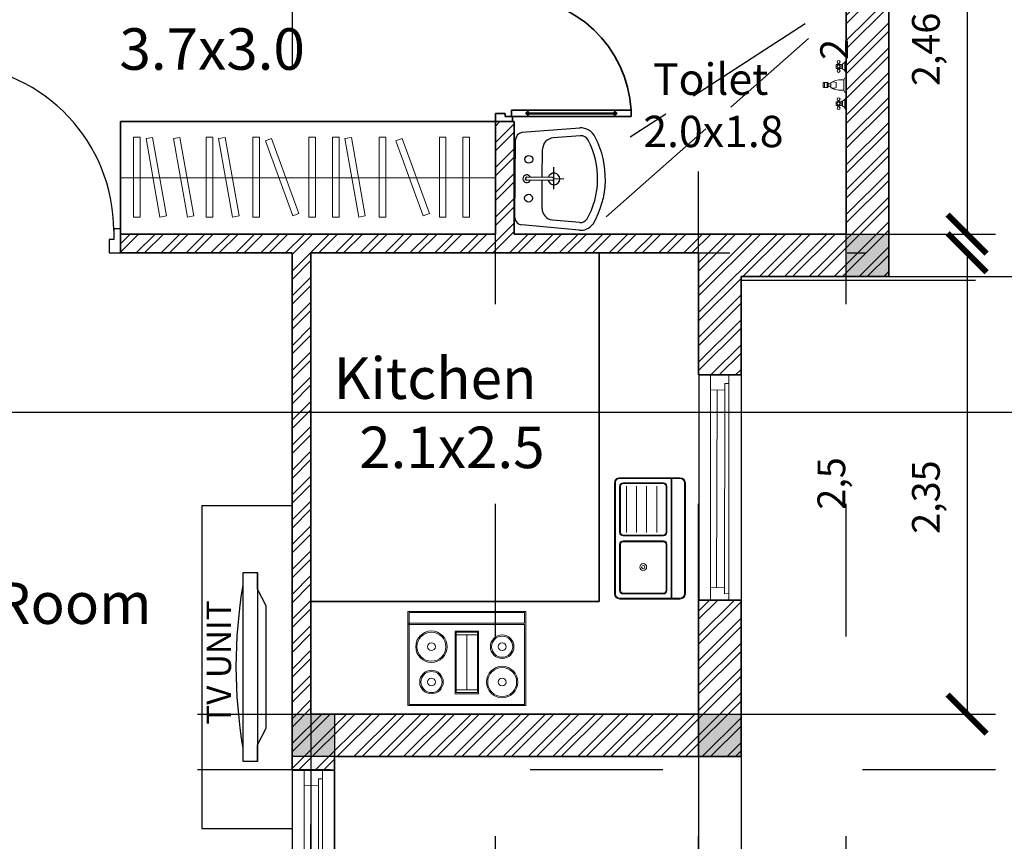
# Model space of a CAD drawing. Units: metres. Extents: x 2621.9 to 2684.7, y 1438.8 to 1480.7.
# Drawn here: x 2641.6 to 2646.9, y 1468.8 to 1473.3 of the extents above; entities that cross this region are included whole.
import ezdxf

# ---------------------------------------------------------------- set-up
doc = ezdxf.new("R2010")
doc.units = ezdxf.units.M
for name, pattern in [('ACAD_ISO03W100', [30, 12, -18]), ('ferrr', [12.7, 6.35, -3.175, 0, -3.175]), ('ffffff', [15, 12, -3])]:
    doc.linetypes.add(name, pattern=pattern)
for name, color, linetype in [('column', 2, 'Continuous'), ('dimensions', 7, 'Continuous'), ('furniture 1', 70, 'Continuous'), ('SANITAIRE', 152, 'Continuous'), ('steps', 10, 'Continuous'), ('Wall', 1, 'Continuous'), ('window', 120, 'Continuous'), ('WINDOWS  & DOORS', 3, 'Continuous')]:
    doc.layers.add(name, color=color, linetype=linetype)
for name, color, linetype, lineweight in [('Furniture', 6, 'Continuous', 5), ('GLASS', 4, 'Continuous', 5), ('sol', 4, 'Continuous', 9)]:
    doc.layers.add(name, color=color, linetype=linetype, lineweight=lineweight)
doc.styles.add('ARCHITXT', font='simplex.shx')
doc.styles.get("Standard").update_dxf_attribs({"font": 'arial.ttf'})
doc.styles.add('style3', font='stylu.ttf', dxfattribs={"height": 6})
doc.dimstyles.new('ISO-25', dxfattribs={"dimtxt": 1, "dimasz": 0.2115, "dimexe": 1.25, "dimexo": 0.625, "dimtad": 1, "dimtxsty": 'Standard', "dimblk": 'ARCHTICK', "dimcen": 2.5, "dimse1": 1, "dimse2": 1, "dimadec": 0, "dimazin": 0, "dimtfac": 1, "dimtmove": 0, "dimatfit": 3, "dimfxl": 0, "dimarcsym": 0})

# ---------------------------------------------------------------- blocks, each defined once
blk = doc.blocks.new('RT')
at = {"layer": 'SANITAIRE', "color": 7}
for p, q in [((-6844.87, 10183.2), (-6816.58, 10180.71)), ((-6845.2, 10179.38), (-6831.68, 10178.19)), ((-6813.06, 10177.2), (-6813.15, 10138.47)), ((-6826.51, 10172.47), (-6826.54, 10158.59)), ((-6832.29, 10163.01), (-6832.32, 10152)), ((-6837.22, 10157.89), (-6832.31, 10157.88)), ((-6831.59, 10157.16), (-6818.87, 10157.13)), ((-6831.58, 10158.6), (-6818.86, 10158.57)), ((-6826.55, 10157.15), (-6826.58, 10143.26)), ((-6845.3, 10136.44), (-6831.86, 10137.56)), ((-6844.98, 10132.61), (-6816.34, 10135.01))]:
    blk.add_line(p, q, dxfattribs=at)
for centre in [(-6819.8, 10167.45), (-6819.85, 10148.25)]:
    blk.add_circle(centre, 1.92, dxfattribs=at)
for centre, radius, start, end in [((-6813.11, 10157.84), 44.64, 150.0021, 207.6354), ((-6845.54, 10175.55), 7.68, 84.9528, 143.5394), ((-6816.9, 10176.88), 3.85, 4.7859, 85.1389), ((-6813.11, 10157.84), 40.8, 150.5396, 208.1226), ((-6845.54, 10175.55), 3.84, 84.9526, 142.7708), ((-6832.27, 10172.46), 5.76, 0.166, 84.0808), ((-6832.31, 10157.88), 2.88, 14.3468, 345.3918), ((-6831.59, 10157.88), 0.72, 89.8693, 269.8693), ((-6818.87, 10157.85), 1.92, 201.8936, 157.845), ((-6818.87, 10157.85), 0.72, 269.8693, 89.8693), ((-6832.34, 10143.3), 5.76, 274.786, 359.5464), ((-6845.62, 10140.26), 7.68, 204.0295, 274.7859), ((-6845.62, 10140.26), 3.84, 205.5892, 274.7857), ((-6816.99, 10138.81), 3.85, 279.7025, 354.9528)]:
    blk.add_arc(centre, radius, start, end, dxfattribs=at)
blk = doc.blocks.new('FAWF')
at = {"layer": 'Furniture'}
for p, q in [((409451.24, 34957.59), (409415.24, 34957.59)), ((409432.49, 34955.09), (409432.49, 34943.09)), ((409433.99, 34943.09), (409433.99, 34955.09))]:
    blk.add_line(p, q, dxfattribs=at)
at = {"layer": 'Furniture', "color": 5}
for p, q in [((409451.24, 34957.34), (409415.24, 34957.34)), ((409432.24, 34955.09), (409432.24, 34943.09)), ((409434.24, 34943.09), (409434.24, 34955.09))]:
    blk.add_line(p, q, dxfattribs=at)
at = {"layer": 'Furniture'}
for points in [[(409415.24, 34960.09), (409415.24, 34942.09)], [(409449.74, 34961.59), (409416.74, 34961.59)], [(409451.24, 34942.09), (409451.24, 34960.09)], [(409416.74, 34955.09), (409416.74, 34943.09)], [(409431.49, 34956.09), (409417.74, 34956.09)], [(409448.74, 34956.09), (409434.99, 34956.09)], [(409449.74, 34943.09), (409449.74, 34955.09)], [(409448.74, 34953.09), (409434.99, 34953.09)], [(409448.74, 34950.09), (409434.99, 34950.09)], [(409448.74, 34947.09), (409434.99, 34947.09)], [(409448.74, 34944.09), (409434.99, 34944.09)], [(409416.74, 34940.59), (409449.74, 34940.59)], [(409417.74, 34942.09), (409431.49, 34942.09)], [(409434.99, 34942.09), (409448.74, 34942.09)]]:
    blk.add_lwpolyline(points, dxfattribs=at)
at = {"layer": 'Furniture', "color": 5}
for points in [[(409415.49, 34960.09), (409415.49, 34942.09)], [(409449.74, 34961.34), (409416.74, 34961.34)], [(409450.99, 34942.09), (409450.99, 34960.09)], [(409416.99, 34955.09), (409416.99, 34943.09)], [(409431.49, 34955.84), (409417.74, 34955.84)], [(409448.74, 34955.84), (409434.99, 34955.84)], [(409449.49, 34943.09), (409449.49, 34955.09)], [(409417.74, 34942.34), (409431.49, 34942.34)], [(409434.99, 34942.34), (409448.74, 34942.34)], [(409416.74, 34940.84), (409449.74, 34940.84)]]:
    blk.add_lwpolyline(points, dxfattribs=at)
at = {"layer": 'Furniture'}
for radius in [1, 0.5]:
    blk.add_circle((409424.74, 34949.09), radius, dxfattribs=at)
for centre, radius, start, end in [((409416.74, 34960.09), 1.5, 90, 180), ((409449.74, 34960.09), 1.5, 0, 90), ((409417.74, 34955.09), 1, 90, 180), ((409431.49, 34955.09), 1, 0, 90), ((409434.99, 34955.09), 1, 90, 180), ((409448.74, 34955.09), 1, 0, 90), ((409417.74, 34943.09), 1, 180, 270), ((409431.49, 34943.09), 1, 270, 0), ((409434.99, 34943.09), 1, 180, 270), ((409448.74, 34943.09), 1, 270, 0), ((409416.74, 34942.09), 1.5, 180, 270), ((409449.74, 34942.09), 1.5, 270, 0)]:
    blk.add_arc(centre, radius, start, end, dxfattribs=at)
at = {"layer": 'Furniture', "color": 5}
for centre, radius, start, end in [((409416.74, 34960.09), 1.25, 90, 180), ((409449.74, 34960.09), 1.25, 0, 90), ((409417.74, 34955.09), 0.75, 90, 180), ((409431.49, 34955.09), 0.75, 0, 90), ((409434.99, 34955.09), 0.75, 90, 180), ((409448.74, 34955.09), 0.75, 0, 90), ((409417.74, 34943.09), 0.75, 180, 270), ((409431.49, 34943.09), 0.75, 270, 0), ((409434.99, 34943.09), 0.75, 180, 270), ((409448.74, 34943.09), 0.75, 270, 0), ((409416.74, 34942.09), 1.25, 180, 270), ((409449.74, 34942.09), 1.25, 270, 0)]:
    blk.add_arc(centre, radius, start, end, dxfattribs=at)
blk = doc.blocks.new('_ArchTick')
at = {"color": 0, "linetype": 'ByBlock', "const_width": 0.15}
blk.add_lwpolyline([(-0.5, -0.5), (0.5, 0.5)], dxfattribs=at)
blk = doc.blocks.new('*D54')
at = {"layer": 'Defpoints', "color": 0, "linetype": 'ferrr', "ltscale": 0.2}
for p in [(2645.6355, 1474.129), (2645.6355, 1472.129), (2646.7092, 1472.129)]:
    blk.add_point(p, dxfattribs=at)
at = {"layer": 'dimensions', "color": 0, "linetype": 'ferrr', "lineweight": 25, "ltscale": 0.2}
for p, q in [((2645.6355, 1474.129), (2646.8092, 1474.129)), ((2645.6355, 1472.129), (2646.8092, 1472.129))]:
    blk.add_line(p, q, dxfattribs=at)
at = {"layer": 'dimensions', "color": 0, "lineweight": -2, "ltscale": 0.2}
blk.add_line((2646.7092, 1474.129), (2646.7092, 1472.129), dxfattribs=at)
at = {"layer": 'dimensions', "color": 0, "linetype": 'ferrr', "lineweight": -2, "ltscale": 0.2, "xscale": 0.2115, "yscale": 0.2115, "zscale": 0.2115}
for p, rotation in [((2646.7092, 1474.129), 90), ((2646.7092, 1472.129), 270)]:
    blk.add_blockref('_ArchTick', p, dxfattribs=dict(at, rotation=rotation))
at = {"layer": 'dimensions', "color": 0, "linetype": 'ferrr', "lineweight": 20, "ltscale": 0.2, "insert": (2646.0089, 1473.129), "char_height": 0.15, "attachment_point": 5, "rotation": 90}
blk.add_mtext('2', dxfattribs=at)
blk = doc.blocks.new('*D55')
at = {"layer": 'Defpoints', "color": 0, "linetype": 'ferrr', "ltscale": 0.2}
for p in [(2644.1554, 1472.0274), (2644.1554, 1469.529), (2646.7092, 1469.529)]:
    blk.add_point(p, dxfattribs=at)
at = {"layer": 'dimensions', "color": 0, "linetype": 'ferrr', "lineweight": 25, "ltscale": 0.2}
for p, q in [((2644.1554, 1472.0274), (2646.8092, 1472.0274)), ((2644.1554, 1469.529), (2646.8092, 1469.529))]:
    blk.add_line(p, q, dxfattribs=at)
at = {"layer": 'dimensions', "color": 0, "lineweight": -2, "ltscale": 0.2}
blk.add_line((2646.7092, 1472.0274), (2646.7092, 1469.529), dxfattribs=at)
at = {"layer": 'dimensions', "color": 0, "linetype": 'ferrr', "lineweight": -2, "ltscale": 0.2, "xscale": 0.2115, "yscale": 0.2115, "zscale": 0.2115}
for p, rotation in [((2646.7092, 1472.0274), 90), ((2646.7092, 1469.529), 270)]:
    blk.add_blockref('_ArchTick', p, dxfattribs=dict(at, rotation=rotation))
at = {"layer": 'dimensions', "color": 0, "linetype": 'ferrr', "lineweight": 20, "ltscale": 0.2, "insert": (2645.994, 1470.7782), "char_height": 0.15, "attachment_point": 5, "rotation": 90}
blk.add_mtext('2,5', dxfattribs=at)
blk = doc.blocks.new('*D56')
at = {"layer": 'Defpoints', "color": 0, "linetype": 'ferrr', "ltscale": 0.2}
for p in [(2643.157, 1469.7647), (2645.2554, 1469.7647), (2643.157, 1466.3188)]:
    blk.add_point(p, dxfattribs=at)
at = {"layer": 'dimensions', "color": 0, "linetype": 'ferrr', "lineweight": 25, "ltscale": 0.2}
for p, q in [((2643.157, 1469.7647), (2643.157, 1466.2188)), ((2645.2554, 1469.7647), (2645.2554, 1466.2188))]:
    blk.add_line(p, q, dxfattribs=at)
at = {"layer": 'dimensions', "color": 0, "lineweight": -2, "ltscale": 0.2}
blk.add_line((2645.2554, 1466.3188), (2643.157, 1466.3188), dxfattribs=at)
at = {"layer": 'dimensions', "color": 0, "linetype": 'ferrr', "lineweight": -2, "ltscale": 0.2, "xscale": 0.2115, "yscale": 0.2115, "zscale": 0.2115}
for p, rotation in [((2643.157, 1466.3188), 179.9999999999752), ((2645.2554, 1466.3188), 359.9999999999752)]:
    blk.add_blockref('_ArchTick', p, dxfattribs=dict(at, rotation=rotation))
at = {"layer": 'dimensions', "color": 0, "linetype": 'ferrr', "lineweight": 20, "ltscale": 0.2, "insert": (2644.2062, 1467.034), "char_height": 0.15, "attachment_point": 5}
blk.add_mtext('2,1', dxfattribs=at)
blk = doc.blocks.new('*D60')
at = {"layer": 'Defpoints', "color": 0, "linetype": 'ferrr', "ltscale": 0.2}
for p in [(2643.2854, 1469.299), (2645.4854, 1469.299), (2643.2854, 1465.695)]:
    blk.add_point(p, dxfattribs=at)
at = {"layer": 'dimensions', "color": 0, "linetype": 'ferrr', "lineweight": 25, "ltscale": 0.2}
for p, q in [((2643.2854, 1469.299), (2643.2854, 1465.595)), ((2645.4854, 1469.299), (2645.4854, 1465.595))]:
    blk.add_line(p, q, dxfattribs=at)
at = {"layer": 'dimensions', "color": 0, "lineweight": -2, "ltscale": 0.2}
blk.add_line((2645.4854, 1465.695), (2643.2854, 1465.695), dxfattribs=at)
at = {"layer": 'dimensions', "color": 0, "linetype": 'ferrr', "lineweight": -2, "ltscale": 0.2, "xscale": 0.2115, "yscale": 0.2115, "zscale": 0.2115, "rotation": 180}
blk.add_blockref('_ArchTick', (2643.2854, 1465.695), dxfattribs=at)
at = {"layer": 'dimensions', "color": 0, "linetype": 'ferrr', "lineweight": -2, "ltscale": 0.2, "xscale": 0.2115, "yscale": 0.2115, "zscale": 0.2115}
blk.add_blockref('_ArchTick', (2645.4854, 1465.695), dxfattribs=at)
at = {"layer": 'dimensions', "color": 0, "linetype": 'ferrr', "lineweight": 20, "ltscale": 0.2, "insert": (2644.3854, 1466.4101), "char_height": 0.15, "attachment_point": 5}
blk.add_mtext('2,2', dxfattribs=at)
blk = doc.blocks.new('*D61')
at = {"layer": 'Defpoints', "color": 0, "linetype": 'ferrr', "ltscale": 0.2}
for p in [(2639.7538, 1469.299), (2645.4854, 1469.299), (2639.7538, 1465.3711)]:
    blk.add_point(p, dxfattribs=at)
at = {"layer": 'dimensions', "color": 0, "linetype": 'ferrr', "lineweight": 25, "ltscale": 0.2}
for p, q in [((2639.7538, 1469.299), (2639.7538, 1465.2711)), ((2645.4854, 1469.299), (2645.4854, 1465.2711))]:
    blk.add_line(p, q, dxfattribs=at)
at = {"layer": 'dimensions', "color": 0, "lineweight": -2, "ltscale": 0.2}
blk.add_line((2645.4854, 1465.3711), (2639.7538, 1465.3711), dxfattribs=at)
at = {"layer": 'dimensions', "color": 0, "linetype": 'ferrr', "lineweight": -2, "ltscale": 0.2, "xscale": 0.2115, "yscale": 0.2115, "zscale": 0.2115}
for p, rotation in [((2639.7538, 1465.3711), 180.0000000000091), ((2645.4854, 1465.3711), 9.112710586123285e-12)]:
    blk.add_blockref('_ArchTick', p, dxfattribs=dict(at, rotation=rotation))
at = {"layer": 'dimensions', "color": 0, "linetype": 'ferrr', "lineweight": 20, "ltscale": 0.2, "insert": (2642.6196, 1466.0863), "char_height": 0.15, "attachment_point": 5}
blk.add_mtext('5,73', dxfattribs=at)
blk = doc.blocks.new('*D63')
at = {"layer": 'Defpoints', "color": 0, "linetype": 'ferrr', "ltscale": 0.2}
for p in [(2645.4854, 1471.879), (2645.4854, 1469.529), (2647.2211, 1469.529)]:
    blk.add_point(p, dxfattribs=at)
at = {"layer": 'dimensions', "color": 0, "linetype": 'ferrr', "lineweight": 25, "ltscale": 0.2}
for p, q in [((2645.4854, 1471.879), (2647.3211, 1471.879)), ((2645.4854, 1469.529), (2647.3211, 1469.529))]:
    blk.add_line(p, q, dxfattribs=at)
at = {"layer": 'dimensions', "color": 0, "lineweight": -2, "ltscale": 0.2}
blk.add_line((2647.2211, 1471.879), (2647.2211, 1469.529), dxfattribs=at)
at = {"layer": 'dimensions', "color": 0, "linetype": 'ferrr', "lineweight": -2, "ltscale": 0.2, "xscale": 0.2115, "yscale": 0.2115, "zscale": 0.2115}
for p, rotation in [((2647.2211, 1471.879), 90), ((2647.2211, 1469.529), 270)]:
    blk.add_blockref('_ArchTick', p, dxfattribs=dict(at, rotation=rotation))
at = {"layer": 'dimensions', "color": 0, "linetype": 'ferrr', "lineweight": 20, "ltscale": 0.2, "insert": (2646.5059, 1470.704), "char_height": 0.15, "attachment_point": 5, "rotation": 90}
blk.add_mtext('2,35', dxfattribs=at)
blk = doc.blocks.new('*D64')
at = {"layer": 'Defpoints', "color": 0, "linetype": 'ferrr', "ltscale": 0.2}
for p in [(2646.2854, 1474.359), (2646.2854, 1471.899), (2647.2211, 1471.899)]:
    blk.add_point(p, dxfattribs=at)
at = {"layer": 'dimensions', "color": 0, "linetype": 'ferrr', "lineweight": 25, "ltscale": 0.2}
for p, q in [((2646.2854, 1474.359), (2647.3211, 1474.359)), ((2646.2854, 1471.899), (2647.3211, 1471.899))]:
    blk.add_line(p, q, dxfattribs=at)
at = {"layer": 'dimensions', "color": 0, "lineweight": -2, "ltscale": 0.2}
blk.add_line((2647.2211, 1474.359), (2647.2211, 1471.899), dxfattribs=at)
at = {"layer": 'dimensions', "color": 0, "linetype": 'ferrr', "lineweight": -2, "ltscale": 0.2, "xscale": 0.2115, "yscale": 0.2115, "zscale": 0.2115}
for p, rotation in [((2647.2211, 1474.359), 90), ((2647.2211, 1471.899), 270)]:
    blk.add_blockref('_ArchTick', p, dxfattribs=dict(at, rotation=rotation))
at = {"layer": 'dimensions', "color": 0, "linetype": 'ferrr', "lineweight": 20, "ltscale": 0.2, "insert": (2646.5059, 1473.129), "char_height": 0.15, "attachment_point": 5, "rotation": 90}
blk.add_mtext('2,46', dxfattribs=at)
blk = doc.blocks.new('*D65')
at = {"layer": 'Defpoints', "color": 0, "linetype": 'ferrr', "ltscale": 0.2}
for p in [(2646.2854, 1476.059), (2646.2854, 1466.5942), (2648.4055, 1466.5942)]:
    blk.add_point(p, dxfattribs=at)
at = {"layer": 'dimensions', "color": 0, "linetype": 'ferrr', "lineweight": 25, "ltscale": 0.2}
for p, q in [((2646.2854, 1476.059), (2648.5055, 1476.059)), ((2646.2854, 1466.5942), (2648.5055, 1466.5942))]:
    blk.add_line(p, q, dxfattribs=at)
at = {"layer": 'dimensions', "color": 0, "lineweight": -2, "ltscale": 0.2}
blk.add_line((2648.4055, 1476.059), (2648.4055, 1466.5942), dxfattribs=at)
at = {"layer": 'dimensions', "color": 0, "linetype": 'ferrr', "lineweight": -2, "ltscale": 0.2, "xscale": 0.2115, "yscale": 0.2115, "zscale": 0.2115}
for p, rotation in [((2648.4055, 1476.059), 90), ((2648.4055, 1466.5942), 270)]:
    blk.add_blockref('_ArchTick', p, dxfattribs=dict(at, rotation=rotation))
at = {"layer": 'dimensions', "color": 0, "linetype": 'ferrr', "lineweight": 20, "ltscale": 0.2, "insert": (2647.6904, 1471.3266), "char_height": 0.15, "attachment_point": 5, "rotation": 90}
blk.add_mtext('9,46', dxfattribs=at)
blk = doc.blocks.new('W.')
at = {"layer": 'GLASS'}
for p, q in [((7.79, -74.57), (6.47, -2.6)), ((7.79, -74.57), (6.47, -2.6)), ((13.66, -74.57), (12.33, -2.6)), ((13.66, -74.57), (12.33, -2.6)), ((6.52, -5.36), (7.83, -5.36)), ((6.52, -5.36), (7.83, -5.36)), ((9.16, -72.57), (7.83, -5.36)), ((9.16, -72.57), (7.83, -5.36)), ((7.87, -7.36), (12.33, -7.36)), ((7.87, -7.36), (12.33, -7.36)), ((11.66, -70.57), (10.33, -7.36)), ((11.66, -70.57), (10.33, -7.36)), ((9.16, -72.57), (9.16, -70.57)), ((9.16, -70.57), (13.58, -70.57)), ((9.16, -72.57), (9.16, -70.57)), ((9.16, -70.57), (13.58, -70.57)), ((9.16, -72.57), (7.75, -72.57)), ((9.16, -72.57), (7.75, -72.57))]:
    blk.add_line(p, q, dxfattribs=at)
at = {"layer": 'Wall'}
for p, q in [((12.33, -2.6), (6.47, -2.6)), ((12.33, -2.6), (6.47, -2.6)), ((12.33, -2.6), (6.47, -2.6)), ((12.33, -2.6), (6.47, -2.6)), ((12.33, -2.6), (6.47, -2.6)), ((12.33, -2.6), (6.47, -2.6)), ((13.66, -74.57), (7.79, -74.57)), ((13.66, -74.57), (7.79, -74.57)), ((13.66, -74.57), (7.79, -74.57))]:
    blk.add_line(p, q, dxfattribs=at)
blk = doc.blocks.new('*D84')
at = {"layer": 'Defpoints', "color": 0, "linetype": 'ferrr', "ltscale": 0.2}
for p in [(2646.5854, 1476.359), (2646.5854, 1466.5942), (2647.8715, 1466.5942)]:
    blk.add_point(p, dxfattribs=at)
at = {"layer": 'dimensions', "color": 0, "linetype": 'ferrr', "lineweight": 25, "ltscale": 0.2}
for p, q in [((2646.5854, 1476.359), (2647.9715, 1476.359)), ((2646.5854, 1466.5942), (2647.9715, 1466.5942))]:
    blk.add_line(p, q, dxfattribs=at)
at = {"layer": 'dimensions', "color": 0, "lineweight": -2, "ltscale": 0.2}
blk.add_line((2647.8715, 1476.359), (2647.8715, 1466.5942), dxfattribs=at)
at = {"layer": 'dimensions', "color": 0, "linetype": 'ferrr', "lineweight": -2, "ltscale": 0.2, "xscale": 0.2115, "yscale": 0.2115, "zscale": 0.2115}
for p, rotation in [((2647.8715, 1476.359), 90), ((2647.8715, 1466.5942), 270)]:
    blk.add_blockref('_ArchTick', p, dxfattribs=dict(at, rotation=rotation))
at = {"layer": 'dimensions', "color": 0, "linetype": 'ferrr', "lineweight": 20, "ltscale": 0.2, "insert": (2647.1564, 1471.4766), "char_height": 0.15, "attachment_point": 5, "rotation": 90}
blk.add_mtext('9,76', dxfattribs=at)

msp = doc.modelspace()

# ---------------------------------------------------------------- hatches: boundary and pattern name
at = {"layer": 'column', "lineweight": 100, "ltscale": 0.06}
h = msp.add_hatch(color=0, dxfattribs=at)
h.dxf.hatch_style = 1
h.paths.add_polyline_path([(2644.3854, 1476.059), (2644.1554, 1476.059), (2644.1554, 1475.829), (2644.3854, 1475.829)])
h.paths.add_polyline_path([(2644.3854, 1474.359), (2644.1554, 1474.359), (2644.1554, 1474.129), (2644.3854, 1474.129)])
h.paths.add_polyline_path([(2646.2854, 1474.359), (2646.0554, 1474.359), (2646.0554, 1474.129), (2646.2854, 1474.129)])
h.paths.add_polyline_path([(2646.2854, 1472.129), (2646.0554, 1472.129), (2646.0554, 1471.899), (2646.2854, 1471.899)])
h.paths.add_polyline_path([(2641.0538, 1472.2574), (2640.9254, 1472.2574), (2640.9254, 1472.129), (2641.0538, 1472.129)], flags=17)
h.paths.add_polyline_path([(2641.1554, 1472.1568), (2641.1554, 1472.2574), (2641.0538, 1472.2574), (2641.0538, 1472.129), (2640.9254, 1472.129), (2640.9254, 1472.0274), (2641.1554, 1472.0274)])
h.paths.add_polyline_path([(2643.2854, 1469.529), (2643.0554, 1469.529), (2643.0554, 1469.299), (2643.2854, 1469.299)])
h.paths.add_polyline_path([(2645.4854, 1469.529), (2645.2554, 1469.529), (2645.2554, 1469.299), (2645.4854, 1469.299)])
h.paths.add_polyline_path([(2643.2854, 1467.929), (2643.0554, 1467.929), (2643.0554, 1467.699), (2643.2854, 1467.699)])
h.paths.add_polyline_path([(2639.8554, 1467.929), (2639.6254, 1467.929), (2639.6254, 1467.699), (2639.8554, 1467.699)])
at = {"layer": 'Wall', "lineweight": 25, "ltscale": 0.2}
h = msp.add_hatch(dxfattribs=at)
h.set_pattern_fill('ANSI32', color=256, scale=0.01)
h.set_pattern_definition([(45, (-9687.04278, -6213.446645), (-0.0673519209, 0.0673519209), []), (45, (-9686.99788, -6213.446645), (-0.0673519209, 0.0673519209), [])])
h.paths.add_polyline_path([(2646.2854, 1473.5736), (2646.0554, 1473.5736), (2646.0554, 1472.129), (2644.257, 1472.129), (2644.257, 1472.7386), (2644.1554, 1472.7386), (2644.1554, 1472.129), (2643.0554, 1472.129), (2642.1254, 1472.129), (2642.1254, 1472.0274), (2643.0554, 1472.0274), (2643.0554, 1469.2243), (2643.2854, 1469.2243), (2643.2854, 1469.299), (2645.4854, 1469.299), (2645.4854, 1470.1466), (2645.2554, 1470.1466), (2645.2554, 1469.529), (2643.157, 1469.529), (2643.157, 1472.0274), (2645.2554, 1472.0274), (2645.2554, 1471.3658), (2645.4854, 1471.3658), (2645.4854, 1471.899), (2646.2854, 1471.899)])

# ---------------------------------------------------------------- linework, layer by layer
at = {"linetype": 'ffffff', "lineweight": 25, "ltscale": 0.06}
for p, q in [((2645.8331, 1473.2674), (2644.8851, 1472.6533)), ((2644.7548, 1472.2221), (2645.851, 1473.1879))]:
    msp.add_line(p, q, dxfattribs=at)
at = {"layer": 'column'}
for p, q in [((2646.0554, 1471.899), (2646.0554, 1472.129)), ((2646.0554, 1472.129), (2646.2854, 1472.129)), ((2646.2854, 1472.129), (2646.2854, 1471.899)), ((2646.2854, 1471.899), (2646.0554, 1471.899)), ((2643.0554, 1469.299), (2643.0554, 1469.529)), ((2643.0554, 1469.529), (2643.2854, 1469.529)), ((2643.2854, 1469.529), (2643.2854, 1469.299)), ((2645.2554, 1469.299), (2645.2554, 1469.529)), ((2645.2554, 1469.529), (2645.4854, 1469.529)), ((2645.4854, 1469.529), (2645.4854, 1469.299)), ((2643.2854, 1469.299), (2643.0554, 1469.299)), ((2645.4854, 1469.299), (2645.2554, 1469.299))]:
    msp.add_line(p, q, dxfattribs=at)
at = {"layer": 'column', "lineweight": 25, "ltscale": 0.2}
msp.add_line((2626.4327, 1471.1635), (2649.528, 1471.1635), dxfattribs=at)
at = {"layer": 'dimensions', "linetype": 'ACAD_ISO03W100', "lineweight": 25, "ltscale": 0.06}
for p, q in [((2643.0554, 1477.3546), (2643.0554, 1464.5485)), ((2644.1554, 1464.5485), (2644.1554, 1477.3546)), ((2645.2554, 1464.5485), (2645.2554, 1477.3546)), ((2646.0554, 1464.5485), (2646.0554, 1477.3546)), ((2628.143, 1472.129), (2647.5269, 1472.129)), ((2628.143, 1469.529), (2647.5269, 1469.529)), ((2628.143, 1469.229), (2647.5269, 1469.229))]:
    msp.add_line(p, q, dxfattribs=at)
at = {"layer": 'Furniture', "color": 6}
for p, q in [((2646.0102, 1473.0473), (2646.0102, 1473.0542)), ((2646.0171, 1473.0473), (2646.0171, 1473.0542)), ((2646.0345, 1473.0502), (2646.0345, 1473.0237)), ((2646.0484, 1473.0123), (2646.0484, 1473.0614)), ((2646.0554, 1472.9986), (2646.0554, 1473.0751)), ((2646.0102, 1473.0264), (2646.0102, 1473.0195)), ((2646.0171, 1473.0264), (2646.0171, 1473.0195)), ((2645.9372, 1472.9222), (2645.9372, 1472.95)), ((2645.9511, 1472.95), (2645.9511, 1472.9222)), ((2645.9581, 1472.943), (2645.972, 1472.943)), ((2645.972, 1472.9222), (2645.972, 1472.95)), ((2645.9998, 1472.95), (2645.9998, 1472.9222)), ((2646.0415, 1472.9083), (2646.0415, 1472.9639)), ((2646.0554, 1472.8944), (2646.0554, 1472.9778)), ((2645.972, 1472.9291), (2645.9581, 1472.9291)), ((2646.0102, 1472.8457), (2646.0102, 1472.8527)), ((2646.0171, 1472.8457), (2646.0171, 1472.8527)), ((2646.0345, 1472.8487), (2646.0345, 1472.8222)), ((2646.0484, 1472.8108), (2646.0484, 1472.8599)), ((2646.0554, 1472.7971), (2646.0554, 1472.8735)), ((2646.0102, 1472.8249), (2646.0102, 1472.8179)), ((2646.0171, 1472.8249), (2646.0171, 1472.8179))]:
    msp.add_line(p, q, dxfattribs=at)
at = {"layer": 'Furniture', "color": 8}
msp.add_line((2642.1254, 1472.4338), (2644.1554, 1472.4338), dxfattribs=at)
at = {"layer": 'Furniture', "color": 5, "linetype": 'ByBlock'}
for p, q in [((2643.6819, 1470.0215), (2644.3132, 1470.0215)), ((2643.6819, 1470.0215), (2644.3132, 1470.0215)), ((2643.6819, 1470.0148), (2644.3132, 1470.0148)), ((2643.6819, 1470.0148), (2644.3132, 1470.0148))]:
    msp.add_line(p, q, dxfattribs=at)
at = {"layer": 'Furniture', "color": 251, "linetype": 'ByBlock'}
for p, q in [((2643.9371, 1469.9577), (2644.0647, 1469.9577)), ((2643.9371, 1469.9577), (2644.0647, 1469.9577)), ((2644.0009, 1469.66), (2644.0009, 1469.9577)), ((2644.0009, 1469.66), (2644.0009, 1469.9577)), ((2644.0647, 1469.66), (2643.9371, 1469.66)), ((2644.0647, 1469.66), (2643.9371, 1469.66))]:
    msp.add_line(p, q, dxfattribs=at)
at = {"layer": 'Furniture', "color": 6}
for points in [[(2646.0276, 1473.0264), (2645.9998, 1473.0264), (2645.9998, 1473.0473), (2646.0276, 1473.0473)], [(2646.0276, 1472.8249), (2645.9998, 1472.8249), (2645.9998, 1472.8457), (2646.0276, 1472.8457)]]:
    msp.add_lwpolyline(points, close=True, dxfattribs=at)
for points in [[(2645.9303, 1472.9291), (2645.9303, 1472.943)], [(2645.9372, 1472.95), (2645.9511, 1472.95)], [(2645.9581, 1472.943), (2645.9581, 1472.9291)], [(2645.9511, 1472.9222), (2645.9372, 1472.9222)]]:
    msp.add_lwpolyline(points, dxfattribs=at)
at = {"layer": 'Furniture', "color": 8}
for points in [[(2642.1972, 1472.6529), (2642.2332, 1472.6529), (2642.2332, 1472.2211), (2642.1972, 1472.2211)], [(2642.2641, 1472.6464), (2642.2996, 1472.6527), (2642.375, 1472.2275), (2642.3396, 1472.2213)], [(2642.4126, 1472.6464), (2642.448, 1472.6527), (2642.5234, 1472.2275), (2642.488, 1472.2213)], [(2642.5898, 1472.6529), (2642.6258, 1472.6529), (2642.6258, 1472.2211), (2642.5898, 1472.2211)], [(2642.6567, 1472.6464), (2642.6921, 1472.6527), (2642.7676, 1472.2275), (2642.7321, 1472.2213)], [(2642.8421, 1472.6529), (2642.8781, 1472.6529), (2642.8781, 1472.2211), (2642.8421, 1472.2211)], [(2642.9104, 1472.6337), (2642.9442, 1472.646), (2643.0919, 1472.2402), (2643.0581, 1472.2279)], [(2643.1459, 1472.6529), (2643.1819, 1472.6529), (2643.1819, 1472.2211), (2643.1459, 1472.2211)], [(2643.2737, 1472.6529), (2643.3097, 1472.6529), (2643.3097, 1472.2211), (2643.2737, 1472.2211)], [(2643.3406, 1472.6464), (2643.376, 1472.6527), (2643.4514, 1472.2275), (2643.416, 1472.2213)], [(2643.526, 1472.6529), (2643.562, 1472.6529), (2643.562, 1472.2211), (2643.526, 1472.2211)], [(2643.6166, 1472.6337), (2643.6505, 1472.646), (2643.7982, 1472.2402), (2643.7643, 1472.2279)], [(2643.8522, 1472.6529), (2643.8881, 1472.6529), (2643.8881, 1472.2211), (2643.8522, 1472.2211)], [(2643.98, 1472.6529), (2644.0159, 1472.6529), (2644.0159, 1472.2211), (2643.98, 1472.2211)]]:
    msp.add_lwpolyline(points, close=True, dxfattribs=at)
at = {"layer": 'Furniture', "linetype": 'ByBlock'}
msp.add_lwpolyline([(2643.6819, 1469.5749), (2643.6819, 1470.0852), (2644.3198, 1470.0852), (2644.3198, 1469.5749)], close=True, dxfattribs=at)
msp.add_lwpolyline([(2643.6819, 1469.5749), (2643.6819, 1470.0852), (2644.3198, 1470.0852), (2644.3198, 1469.5749)], close=True, dxfattribs=at)
at = {"layer": 'Furniture', "color": 5, "linetype": 'ByBlock'}
msp.add_lwpolyline([(2644.3132, 1470.0148), (2644.3132, 1469.5816), (2643.6886, 1469.5816), (2643.6886, 1470.0786), (2644.3132, 1470.0786), (2644.3132, 1470.0215)], dxfattribs=at)
msp.add_lwpolyline([(2644.3132, 1470.0148), (2644.3132, 1469.5816), (2643.6886, 1469.5816), (2643.6886, 1470.0786), (2644.3132, 1470.0786), (2644.3132, 1470.0215)], dxfattribs=at)
msp.add_lwpolyline([(2643.9371, 1469.6387), (2643.9371, 1469.9789), (2644.0647, 1469.9789), (2644.0647, 1469.6387)], close=True, dxfattribs=at)
msp.add_lwpolyline([(2643.9371, 1469.6387), (2643.9371, 1469.9789), (2644.0647, 1469.9789), (2644.0647, 1469.6387)], close=True, dxfattribs=at)
at = {"layer": 'Furniture', "color": 251, "linetype": 'ByBlock'}
msp.add_lwpolyline([(2643.9437, 1469.6454), (2643.9437, 1469.9723), (2644.058, 1469.9723), (2644.058, 1469.6454)], close=True, dxfattribs=at)
msp.add_lwpolyline([(2643.9437, 1469.6454), (2643.9437, 1469.9723), (2644.058, 1469.9723), (2644.058, 1469.6454)], close=True, dxfattribs=at)
at = {"layer": 'Furniture', "color": 6}
for centre in [(2646.0137, 1473.0612), (2646.0137, 1473.0369), (2646.0137, 1473.0125), (2646.0137, 1472.8596), (2646.0137, 1472.8353), (2646.0137, 1472.811)]:
    msp.add_circle(centre, 0.00777, dxfattribs=at)
at = {"layer": 'Furniture', "color": 5, "linetype": 'ByBlock'}
for centre, radius in [((2643.8095, 1469.8939), 0.0851), ((2643.8095, 1469.8939), 0.0851), ((2644.1922, 1469.8939), 0.0638), ((2644.1922, 1469.8939), 0.0638), ((2643.8095, 1469.7025), 0.0638), ((2643.8095, 1469.7025), 0.0638), ((2644.1922, 1469.7025), 0.0851), ((2644.1922, 1469.7025), 0.0851)]:
    msp.add_circle(centre, radius, dxfattribs=at)
at = {"layer": 'Furniture', "color": 251, "linetype": 'ByBlock'}
for centre, radius in [((2643.8095, 1469.8939), 0.0784), ((2643.8095, 1469.8939), 0.0784), ((2643.8095, 1469.8939), 0.0213), ((2643.8095, 1469.8939), 0.0213), ((2644.1922, 1469.8939), 0.0571), ((2644.1922, 1469.8939), 0.0571), ((2644.1922, 1469.8939), 0.0213), ((2644.1922, 1469.8939), 0.0213), ((2643.8095, 1469.7025), 0.0571), ((2643.8095, 1469.7025), 0.0571), ((2644.1922, 1469.7025), 0.0784), ((2644.1922, 1469.7025), 0.0784), ((2643.8095, 1469.7025), 0.0213), ((2643.8095, 1469.7025), 0.0213), ((2644.1922, 1469.7025), 0.0213), ((2644.1922, 1469.7025), 0.0213)]:
    msp.add_circle(centre, radius, dxfattribs=at)
at = {"layer": 'Furniture', "color": 6}
for centre, radius, start, end in [((2646.0171, 1473.0855), 0.0396, 285.2551, 344.7449), ((2646.0171, 1472.9882), 0.0396, 15.2551, 74.7449), ((2645.937, 1472.9432), 0.00674, 88.2224, 181.7776), ((2645.9513, 1472.9432), 0.00674, 358.2224, 91.7776), ((2646.0276, 1472.8527), 0.1121, 82.875, 119.7449), ((2645.9859, 1472.9183), 0.0346, 66.3417, 113.6583), ((2646.061, 1472.9582), 0.0204, 106.1502, 163.8498), ((2645.937, 1472.9289), 0.00674, 178.2224, 271.7776), ((2645.9513, 1472.9289), 0.00674, 268.2224, 1.7776), ((2645.9859, 1472.9539), 0.0346, 246.3417, 293.6583), ((2646.0276, 1473.0195), 0.1121, 240.2551, 277.125), ((2646.061, 1472.914), 0.0204, 196.1502, 253.8498), ((2646.0171, 1472.884), 0.0396, 285.2551, 344.7449), ((2646.0171, 1472.7867), 0.0396, 15.2551, 74.7449)]:
    msp.add_arc(centre, radius, start, end, dxfattribs=at)
at = {"layer": 'furniture 1', "lineweight": 25}
for p, q in [((2642.5658, 1470.6587), (2643.0554, 1470.6587)), ((2642.5658, 1470.6587), (2642.5658, 1468.9091)), ((2642.7908, 1469.2723), (2642.7908, 1470.2956)), ((2642.7908, 1470.2956), (2642.8677, 1470.2956)), ((2642.8677, 1470.2055), (2642.8677, 1470.2956)), ((2642.8677, 1470.2956), (2642.8677, 1469.2723)), ((2642.8677, 1470.2956), (2642.8677, 1469.2723)), ((2642.9152, 1470.1155), (2642.8677, 1470.2055)), ((2642.9152, 1469.4523), (2642.9152, 1470.1155)), ((2642.8677, 1469.3623), (2642.9152, 1469.4523)), ((2642.8677, 1469.2723), (2642.8677, 1469.3623)), ((2642.8677, 1469.2723), (2642.7908, 1469.2723)), ((2642.5658, 1468.9091), (2643.0554, 1468.9091))]:
    msp.add_line(p, q, dxfattribs=at)
at = {"layer": 'furniture 1', "lineweight": 25, "extrusion": (0, 0, -1)}
msp.add_ellipse((2645.3581, 1469.7864), major_axis=(1.8422, -1.8422), ratio=1, start_param=2.185324, end_param=2.527065, dxfattribs=at)
at = {"layer": 'Wall', "lineweight": 35}
for p, q in [((2646.0554, 1472.129), (2646.0554, 1473.5736)), ((2646.2854, 1471.899), (2646.2854, 1473.5736)), ((2644.2079, 1472.7824), (2644.1554, 1472.7824)), ((2644.1554, 1472.7824), (2644.1554, 1472.7386)), ((2644.2079, 1472.7649), (2644.2079, 1472.7824)), ((2644.3304, 1472.7999), (2644.2429, 1472.7999)), ((2644.2429, 1472.7999), (2644.2429, 1472.7649)), ((2644.3216, 1472.778), (2644.3216, 1472.7868)), ((2644.3216, 1472.7868), (2644.3304, 1472.7868)), ((2644.8116, 1472.7846), (2644.3216, 1472.7846)), ((2644.8116, 1472.7824), (2644.3216, 1472.7824)), ((2644.8029, 1472.7999), (2644.3304, 1472.7999)), ((2644.3304, 1472.7868), (2644.3304, 1472.7999)), ((2644.8029, 1472.7868), (2644.8029, 1472.7999)), ((2644.8029, 1472.7999), (2644.8904, 1472.7999)), ((2644.8116, 1472.7868), (2644.8029, 1472.7868)), ((2644.8116, 1472.778), (2644.8116, 1472.7868)), ((2644.851, 1472.7999), (2644.8422, 1472.7999)), ((2644.8904, 1472.7999), (2644.8904, 1472.7649)), ((2644.1554, 1472.7386), (2642.1254, 1472.7386)), ((2642.1254, 1472.0274), (2642.1254, 1472.7386)), ((2644.1554, 1472.129), (2644.1554, 1472.7386)), ((2644.1554, 1472.7386), (2644.2487, 1472.7386)), ((2644.1554, 1472.7386), (2644.257, 1472.7386)), ((2644.2429, 1472.7649), (2644.2079, 1472.7649)), ((2644.2429, 1472.7649), (2644.3304, 1472.7649)), ((2644.2487, 1472.7386), (2644.2487, 1472.7649)), ((2644.257, 1472.129), (2644.257, 1472.7386)), ((2644.8116, 1472.7802), (2644.3216, 1472.7802)), ((2644.3304, 1472.778), (2644.3216, 1472.778)), ((2644.3304, 1472.7649), (2644.3304, 1472.778)), ((2644.8029, 1472.7649), (2644.3304, 1472.7649)), ((2644.8029, 1472.7649), (2644.8029, 1472.778)), ((2644.8029, 1472.778), (2644.8116, 1472.778)), ((2644.8904, 1472.7649), (2644.8029, 1472.7649)), ((2644.851, 1472.7649), (2644.8422, 1472.7649)), ((2643.0554, 1472.129), (2642.1254, 1472.129)), ((2644.1554, 1472.129), (2643.0554, 1472.129)), ((2645.2554, 1472.129), (2644.257, 1472.129)), ((2644.257, 1472.129), (2646.0554, 1472.129)), ((2643.0554, 1472.0274), (2642.1254, 1472.0274)), ((2643.0554, 1472.0274), (2643.0554, 1469.2243)), ((2643.157, 1472.0274), (2643.157, 1469.529)), ((2645.2554, 1472.0274), (2643.157, 1472.0274)), ((2644.1554, 1472.0274), (2645.2554, 1472.0274)), ((2644.7173, 1470.1386), (2644.7173, 1472.0274)), ((2645.2554, 1471.3658), (2645.2554, 1472.0274)), ((2645.4854, 1471.3658), (2645.4854, 1471.899)), ((2645.4854, 1471.899), (2646.2854, 1471.899)), ((2645.2554, 1471.3658), (2645.4854, 1471.3658)), ((2643.0554, 1469.2243), (2643.0554, 1470.129)), ((2643.157, 1470.1386), (2644.7173, 1470.1386)), ((2645.2554, 1469.529), (2645.2554, 1470.1466)), ((2645.2554, 1470.1466), (2645.4854, 1470.1466)), ((2645.4854, 1469.299), (2645.4854, 1470.1466)), ((2643.157, 1469.529), (2645.2554, 1469.529)), ((2643.2854, 1469.2243), (2643.2854, 1469.299)), ((2643.2854, 1469.299), (2645.4854, 1469.299)), ((2643.0554, 1469.2243), (2643.2854, 1469.2243))]:
    msp.add_line(p, q, dxfattribs=at)
for centre, radius, start, end in [((2644.2421, 1472.7631), 0.6493, 3.2473, 89.935), ((2644.3296, 1472.785), 0.00722, 356.7102, 83.5658), ((2644.8037, 1472.785), 0.00722, 96.4342, 183.2898), ((2644.3296, 1472.7798), 0.00722, 276.4342, 3.2898), ((2644.8037, 1472.7798), 0.00722, 176.7102, 263.5658)]:
    msp.add_arc(centre, radius, start, end, dxfattribs=at)
at = {"layer": 'window', "lineweight": 25}
for p, q in [((2645.2568, 1471.3658), (2645.2568, 1470.1466)), ((2645.4854, 1471.3658), (2645.4854, 1470.1466)), ((2643.0568, 1468.0051), (2643.0568, 1469.2243)), ((2643.2854, 1468.0051), (2643.2854, 1469.2243))]:
    msp.add_line(p, q, dxfattribs=at)
at = {"layer": 'WINDOWS  & DOORS'}
for p, q in [((2642.089, 1472.1568), (2642.089, 1472.1002)), ((2642.1254, 1472.1568), (2642.089, 1472.1568)), ((2642.1254, 1472.0274), (2642.1254, 1472.1568)), ((2642.089, 1472.1002), (2642.0647, 1472.1002)), ((2642.0647, 1472.1002), (2642.0647, 1472.0274)), ((2642.0647, 1472.0274), (2642.1254, 1472.0274))]:
    msp.add_line(p, q, dxfattribs=at)
msp.add_arc((2641.1893, 1472.1477), 0.8997, 0.065, 86.7527, dxfattribs=at)

# ---------------------------------------------------------------- block references
at = {"layer": 'Furniture', "color": 6, "xscale": -0.01825213457381311, "yscale": 0.01825213457381311, "zscale": 0.01825213457381311, "rotation": 270}
msp.add_blockref('FAWF', (2007.0606, -6002.55), dxfattribs=at)
at = {"layer": 'sol', "color": 7, "lineweight": 5, "xscale": 0.01094934936914661, "yscale": 0.01094934936914661, "zscale": 0.01094934936914661, "rotation": 179.7040589039107}
msp.add_blockref('RT', (2570.2386, 1584.0345), dxfattribs=at)
at = {"layer": 'Wall', "lineweight": 35, "xscale": -0.016935600312987, "yscale": 0.016935600312987, "zscale": 0.016935600312987, "rotation": 1.051596972340052}
for p in [(2645.5288, 1471.4127), (2643.3288, 1469.2712)]:
    msp.add_blockref('W.', p, dxfattribs=at)

# ---------------------------------------------------------------- texts
at = {"layer": 'steps', "style": 'style3'}
msp.add_text('TV UNIT', height=0.13247, rotation=90, dxfattribs=at).set_placement((2642.7242, 1469.4708))
at = {"layer": 'window', "lineweight": 30, "attachment_point": 1, "style": 'ARCHITXT'}
for s, width, insert, char_height in [('Bed Room\\P  3.7x3.0', 2.466878, (2641.9826, 1473.6183), 0.2248), (' Toilet\\P2.0x1.8', 2.466878, (2644.9563, 1473.053), 0.17), ('Kitchen\\P  2.1x2.5', 2.093868, (2643.2806, 1471.4606), 0.2248), ('Living Room\\P4.1x3.2\\P', 2.093868, (2640.5203, 1470.242), 0.2248)]:
    msp.add_mtext_dynamic_manual_height_columns(s, width=width, gutter_width=12.5, heights=[0], dxfattribs=dict(at, insert=insert, char_height=char_height))

# ---------------------------------------------------------------- dimensions: what is measured, and where the dimension line sits
at = {"layer": 'dimensions', "linetype": 'ferrr', "lineweight": 20, "ltscale": 0.2}
for p1, p2, distance, picture, middle in [((2646.5854, 1476.359), (2646.5854, 1466.5942), 1.2862, '*D84', (2647.1564, 1471.4766)), ((2646.2854, 1476.059), (2646.2854, 1466.5942), 2.1202, '*D65', (2647.6904, 1471.3266)), ((2646.2854, 1474.359), (2646.2854, 1471.899), 0.9357, '*D64', (2646.5059, 1473.129)), ((2645.6355, 1474.129), (2645.6355, 1472.129), 1.0736, '*D54', (2646.0089, 1473.129)), ((2644.1554, 1472.0274), (2644.1554, 1469.529), 2.5538, '*D55', (2645.994, 1470.7782)), ((2645.4854, 1471.879), (2645.4854, 1469.529), 1.7357, '*D63', (2646.5059, 1470.704)), ((2645.2554, 1469.7647), (2643.157, 1469.7647), 3.4458, '*D56', (2644.2062, 1467.034)), ((2645.4854, 1469.299), (2639.7538, 1469.299), 3.9279, '*D61', (2642.6196, 1466.0863)), ((2645.4854, 1469.299), (2643.2854, 1469.299), 3.6041, '*D60', (2644.3854, 1466.4101))]:
    dim = msp.add_aligned_dim(p1=p1, p2=p2, distance=distance, dimstyle='ISO-25', override={"dimtxt": 0.15, "dimexe": 0.1, "dimexo": 0, "dimse1": 0, "dimse2": 0, "dimfxl": 25, "dimlwe": 25}, dxfattribs=at)
    dim.commit()
    dim.dimension.update_dxf_attribs({"geometry": picture, "text_midpoint": middle})

doc.saveas('drawing.dxf')
